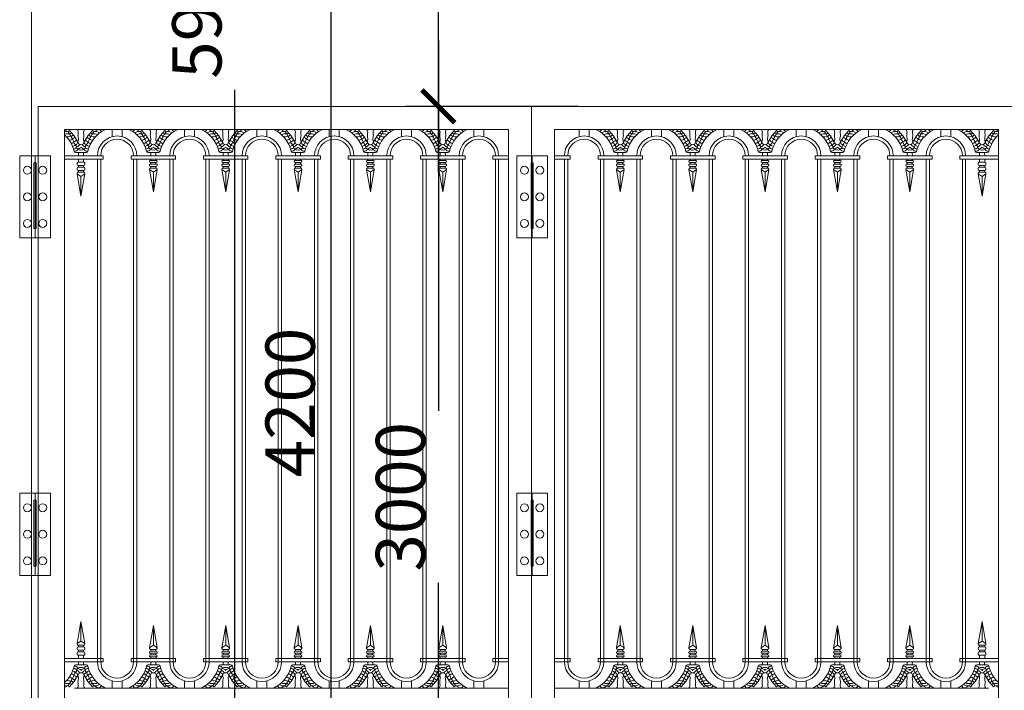
# Model space of a CAD drawing. Units: inches. Extents: x 11037 to 47195, y 21 to 9997.
# Drawn here: x 24706 to 27700, y 5072 to 7111 of the extents above; entities that cross this region are included whole.
import ezdxf

# ---------------------------------------------------------------- set-up
doc = ezdxf.new("R2010")
doc.units = ezdxf.units.IN
doc.header["$MEASUREMENT"] = 0
for name, color, linetype, lineweight in [('cong', 116, 'Continuous', 13), ('Net cat 1', 3, 'Continuous', 35), ('vl', 149, 'Continuous', 5)]:
    doc.layers.add(name, color=color, linetype=linetype, lineweight=lineweight)
doc.layers.add('KT', color=7, linetype='Continuous')
doc.styles.add('ROMANS', font='romans', dxfattribs={"width": 0.8, "bigfont": 'vns'})
doc.dimstyles.new('Dim1 - 100', dxfattribs={"dimscale": 100, "dimtxt": 1.5, "dimasz": 1, "dimexe": 1, "dimexo": 0, "dimgap": 0.5, "dimtad": 1, "dimdec": 0, "dimzin": 0, "dimdsep": 46, "dimtxsty": 'ROMANS', "dimblk": 'ARCHTICK', "dimcen": 0, "dimdle": 2, "dimclrd": 256, "dimclre": 256, "dimclrt": 1, "dimadec": 0, "dimazin": 0, "dimtfac": 0.015, "dimtdec": 0, "dimtix": 1, "dimtmove": 2, "dimatfit": 3, "dimldrblk": 'ARCHTICK', "dimfxl": 0, "dimtolj": 1, "dimtzin": 0, "dimlwd": -1, "dimlwe": -1, "dimarcsym": 0})

# ---------------------------------------------------------------- blocks, each defined once
blk = doc.blocks.new('cthhhg')
at = {"layer": 'cong'}
for p, q in [((4.3, 122.4), (4.3, 127.4)), ((12.1, 127.4), (4.3, 127.4)), ((4.5, 122.4), (12.1, 122.4)), ((12.1, 127.4), (20, 127.4)), ((19.7, 122.4), (12.1, 122.4)), ((20, 122.4), (20, 127.4)), ((-55.7, 90), (-55.7, 100)), ((-55.7, 100), (12.1, 100)), ((-55.7, 90), (12.1, 90)), ((0.5, 118.5), (0.5, 118.4)), ((0.5, 106.8), (0.5, 106.9)), ((2.5, 104.9), (12.1, 104.9)), ((4.3, 110.8), (4.3, 115.8)), ((4.3, 104.9), (4.3, 100)), ((4.5, 115.8), (12.1, 115.8)), ((4.5, 110.8), (12.1, 110.8)), ((19.7, 115.8), (12.1, 115.8)), ((19.7, 110.8), (12.1, 110.8)), ((21.7, 104.9), (12.1, 104.9)), ((80, 100), (12.1, 100)), ((80, 90), (12.1, 90)), ((20, 110.8), (20, 115.8)), ((20, 104.9), (20, 100)), ((23.7, 118.5), (23.7, 118.4)), ((23.7, 106.8), (23.7, 106.9)), ((80, 90), (80, 100)), ((-3.8, 80), (4.3, 80)), ((4.3, 80), (12.1, 80)), ((20, 80), (12.1, 80)), ((28, 80), (20, 80)), ((86.4, 10), (-62.1, 10))]:
    blk.add_line(p, q, dxfattribs=at)
for points in [[(0.3, 132.2), (12.1, 200), (23.9, 132.2)], [(12.1, 140.2), (12.1, 200)], [(12.1, 140.2), (0.3, 132.2)], [(12.1, 140.2), (23.9, 132.2)]]:
    blk.add_lwpolyline(points, dxfattribs=at)
for points in [[(4.3, 90, 0.078474), (5.2, 80, -4.592677)], [(20, 90, -0.078474), (19.1, 80, 4.592677)], [(-26.6, 17.3, 0.035225), (-7.2, 52.4, -0.057393), (-1.9, 61.1, -0.436819), (12.1, 72.5, -0.436819)], [(50.9, 17.3, -0.035225), (31.5, 52.4, 0.057393), (26.2, 61.1, 0.436819), (12.1, 72.5, 0.436819)], [(-40.5, 10), (-26.6, 17.3), (-22.8, 13.3), (-8.7, 29.3), (2.8, 48.9, 0.007239), (4.3, 52, -0.043828)], [(2.8, 48.9, -0.134281), (3.7, 33.9, 0.105816), (3.7, 21, -0.240268), (0.7, 10, 2.305632)], [(4.3, 52, -0.180474), (12.1, 56.6, -0.180474)], [(20, 52, 0.180474), (12.1, 56.6, 0.180474)], [(64.7, 10), (50.9, 17.3), (47.1, 13.3), (33, 29.3), (21.4, 48.9, -0.007239), (20, 52, 0.043828)], [(21.4, 48.9, 0.134281), (20.6, 33.9, -0.105816), (20.6, 21, 0.240268), (23.5, 10, -2.305632)]]:
    blk.add_lwpolyline(points, format="xyb", dxfattribs=at)
for centre, radius, start, end in [((4.3, 131.4), 4, 168.1113, 270), ((4.5, 118.4), 4, 90, 180), ((19.7, 118.4), 4, 0, 90), ((20, 131.4), 4, 270, 11.8887), ((3.6, 118.7), 3.08, 184.111, 287.5346), ((4.5, 106.8), 4, 90, 180), ((2.5, 106.9), 2, 180, 270), ((20.7, 118.7), 3.08, 252.4654, 355.889), ((19.7, 106.8), 4, 0, 90), ((21.7, 106.9), 2, 270, 360), ((-105.7, 100), 100, 295.8419, 346.2259), ((-15.3, 49.4), 12.7, 35.1257, 80.564), ((-9.3, 59.8), 9.44, 20.7398, 98.0659), ((-5.4, 68.7), 7.91, 2.618, 114.4014), ((-3.8, 75), 5, 90, 166.2259), ((-9.9, 42.5), 22.7, 34.8304, 65.4021), ((1.9, 56.7), 12.4, 34.1625, 87.3397), ((22.4, 56.7), 12.4, 92.6603, 145.8375), ((34.2, 42.5), 22.7, 114.5979, 145.1696), ((29.7, 68.7), 7.91, 65.5986, 177.382), ((33.5, 59.8), 9.44, 81.9341, 159.2602), ((28, 75), 5, 13.7741, 90), ((39.6, 49.4), 12.7, 99.436, 144.8743), ((130, 100), 100, 193.7741, 244.1581), ((-30.7, -1.9), 34.5, 69.4149, 91.942), ((-24.8, 28.2), 14.9, 43.8358, 84.9217), ((-17.5, 26), 4.54, 334.4969, 104.1407), ((-15.6, 45.9), 6.33, 16.4586, 114.949), ((-15.7, 29.9), 8.81, 13.9758, 79.5111), ((-14.4, 30), 18.3, 42.9718, 74.512), ((-5.7, 47.9), 8.56, 6.4851, 86.1704), ((29.9, 47.9), 8.56, 93.8296, 173.5149), ((38.6, 30), 18.3, 105.488, 137.0282), ((40, 29.9), 8.81, 100.4889, 166.0242), ((39.8, 45.9), 6.33, 65.051, 163.5414), ((41.8, 26), 4.54, 75.8593, 205.5031), ((49.1, 28.2), 14.9, 95.0783, 136.1642), ((55, -1.9), 34.5, 88.058, 110.5851), ((-39.9, 21.2), 11.2, 202.9523, 267.3528), ((-32.3, 35.2), 18.8, 229.481, 287.7352), ((-28.2, 54.5), 31.2, 249.3454, 280.6021), ((-22.3, 19.7), 4.25, 345.3935, 92.3648), ((46.5, 19.7), 4.25, 87.6352, 194.6065), ((52.4, 54.5), 31.2, 259.3979, 290.6546), ((56.6, 35.2), 18.8, 252.2648, 310.519), ((64.2, 21.2), 11.2, 272.6472, 337.0477)]:
    blk.add_arc(centre, radius, start, end, dxfattribs=at)
blk = doc.blocks.new('bl')
at = {"layer": 'vl'}
for points in [[(-46.8, 250), (-93.6, 250), (-93.6, 0), (-46.8, 0)], [(-46.8, 250), (0, 250), (0, 0), (-46.8, 0)], [(-50, 228.4), (-43.5, 228.4), (-43.5, 28.6), (-50, 28.6)]]:
    blk.add_lwpolyline(points, close=True, dxfattribs=at)
for centre in [(-70.2, 205.9), (-23.4, 205.9), (-70.2, 125), (-23.4, 125), (-70.2, 44.1), (-23.4, 44.1)]:
    blk.add_circle(centre, 12.1, dxfattribs=at)
blk = doc.blocks.new('_ArchTick')
at = {"color": 0, "linetype": 'ByBlock', "const_width": 0.15}
blk.add_lwpolyline([(-0.5, -0.5), (0.5, 0.5)], dxfattribs=at)
blk = doc.blocks.new('*D25')
at = {"layer": 'Defpoints', "color": 0}
for p in [(25979.3, 6847), (26404.4, 6847), (26404.4, 3847)]:
    blk.add_point(p, dxfattribs=at)
at = {"layer": 'KT'}
for p, q in [((25979.3, 7047), (25979.3, 5921.7)), ((26404.4, 6847), (25879.3, 6847)), ((25979.3, 3647), (25979.3, 5398.8)), ((26404.4, 3847), (25879.3, 3847))]:
    blk.add_line(p, q, dxfattribs=at)
at = {"layer": 'KT', "xscale": 100, "yscale": 100, "zscale": 100}
for p, rotation in [((25979.3, 6847), 90), ((25979.3, 3847), 270)]:
    blk.add_blockref('_ArchTick', p, dxfattribs=dict(at, rotation=rotation))
at = {"layer": 'KT', "color": 1, "insert": (25864.3, 5660.2), "char_height": 150, "attachment_point": 5, "rotation": 90, "style": 'ROMANS'}
blk.add_mtext('\\A1;3000', dxfattribs=at)
blk = doc.blocks.new('*D26')
at = {"layer": 'Defpoints', "color": 0}
for p in [(25979.3, 8047), (26404.4, 8047), (26404.4, 6847)]:
    blk.add_point(p, dxfattribs=at)
at = {"layer": 'KT'}
for p, q in [((25979.3, 6647), (25979.3, 8247)), ((26404.4, 8047), (25879.3, 8047)), ((26404.4, 6847), (25879.3, 6847))]:
    blk.add_line(p, q, dxfattribs=at)
at = {"layer": 'KT', "xscale": 100, "yscale": 100, "zscale": 100}
for p, rotation in [((25979.3, 8047), 90), ((25979.3, 6847), 270)]:
    blk.add_blockref('_ArchTick', p, dxfattribs=dict(at, rotation=rotation))
at = {"layer": 'KT', "color": 1, "insert": (25854.3, 7447), "char_height": 150, "attachment_point": 5, "rotation": 90, "style": 'ROMANS'}
blk.add_mtext('\\A1;1200', dxfattribs=at)
blk = doc.blocks.new('*D20')
at = {"layer": 'Defpoints', "color": 0}
for p in [(25653.7, 8047), (26404.4, 8047), (26404.4, 3847)]:
    blk.add_point(p, dxfattribs=at)
at = {"layer": 'KT'}
for p, q in [((25653.7, 3647), (25653.7, 8247)), ((26404.4, 8047), (25553.7, 8047)), ((26404.4, 3847), (25553.7, 3847))]:
    blk.add_line(p, q, dxfattribs=at)
at = {"layer": 'KT', "xscale": 100, "yscale": 100, "zscale": 100}
for p, rotation in [((25653.7, 8047), 90), ((25653.7, 3847), 270)]:
    blk.add_blockref('_ArchTick', p, dxfattribs=dict(at, rotation=rotation))
at = {"layer": 'KT', "color": 1, "insert": (25528.7, 5947), "char_height": 150, "attachment_point": 5, "rotation": 90, "style": 'ROMANS'}
blk.add_mtext('\\A1;4200', dxfattribs=at)
blk = doc.blocks.new('*D22')
at = {"layer": 'Defpoints', "color": 0}
for p in [(26404.4, 9796.9), (25360, 3847), (26404.4, 3847)]:
    blk.add_point(p, dxfattribs=at)
at = {"layer": 'KT'}
for p, q in [((25360, 9996.9), (25360, 7419.8)), ((26404.4, 9796.9), (25260, 9796.9)), ((25360, 3647), (25360, 6896.9)), ((26404.4, 3847), (25260, 3847))]:
    blk.add_line(p, q, dxfattribs=at)
at = {"layer": 'KT', "xscale": 100, "yscale": 100, "zscale": 100}
for p, rotation in [((25360, 9796.9), 90), ((25360, 3847), 270)]:
    blk.add_blockref('_ArchTick', p, dxfattribs=dict(at, rotation=rotation))
at = {"layer": 'KT', "color": 1, "insert": (25245, 7158.3), "char_height": 150, "attachment_point": 5, "rotation": 90, "style": 'ROMANS'}
blk.add_mtext('\\A1;5950', dxfattribs=at)

msp = doc.modelspace()

# ---------------------------------------------------------------- linework, layer by layer
at = {"layer": 'cong'}
for p, q in [((24742.6, 7957), (24742.6, 4147)), ((24762.6, 6847), (24762.6, 3847)), ((24762.6, 6847), (26262.6, 6847)), ((26262.6, 6847), (24762.6, 6847)), ((26262.6, 6847), (26262.6, 3997)), ((26262.6, 6847), (26262.6, 3997)), ((27762.6, 6847), (26262.6, 6847)), ((24842.6, 6777), (24842.6, 4069)), ((24842.6, 6777), (24966.9, 6777)), ((24872.6, 6777), (26192.6, 6777)), ((24987.6, 6755.1), (24987.6, 6777)), ((25017.6, 6755.1), (25017.6, 6777)), ((25207.6, 6755.1), (25207.6, 6777)), ((25237.6, 6755.1), (25237.6, 6777)), ((25427.6, 6755.1), (25427.6, 6777)), ((25457.6, 6755.1), (25457.6, 6777)), ((25647.6, 6755.1), (25647.6, 6777)), ((25677.6, 6755.1), (25677.6, 6777)), ((25867.6, 6755.1), (25867.6, 6777)), ((25897.6, 6755.1), (25897.6, 6777)), ((26087.6, 6755.1), (26087.6, 6777)), ((26117.6, 6755.1), (26117.6, 6777)), ((26138.4, 6777), (26192.6, 6777)), ((26192.6, 4067), (26192.6, 6777)), ((26332.6, 4067), (26332.6, 6777)), ((27652.6, 6777), (26332.6, 6777)), ((27652.6, 6777), (26332.6, 6777)), ((26386.9, 6777), (26332.6, 6777)), ((26407.6, 6755.1), (26407.6, 6777)), ((26437.6, 6755.1), (26437.6, 6777)), ((26627.6, 6755.1), (26627.6, 6777)), ((26657.6, 6755.1), (26657.6, 6777)), ((26847.6, 6755.1), (26847.6, 6777)), ((26877.6, 6755.1), (26877.6, 6777)), ((27067.6, 6755.1), (27067.6, 6777)), ((27097.6, 6755.1), (27097.6, 6777)), ((27287.6, 6755.1), (27287.6, 6777)), ((27317.6, 6755.1), (27317.6, 6777)), ((27507.6, 6755.1), (27507.6, 6777)), ((27537.6, 6755.1), (27537.6, 6777)), ((27682.6, 6777), (27558.4, 6777)), ((27682.6, 6777), (27682.6, 4069)), ((24876.8, 6707), (24884.8, 6707)), ((24884.8, 6707), (24892.6, 6707)), ((24900.5, 6707), (24892.6, 6707)), ((24908.5, 6707), (24900.5, 6707)), ((27616.8, 6707), (27624.8, 6707)), ((27624.8, 6707), (27632.6, 6707)), ((27640.5, 6707), (27632.6, 6707)), ((27648.5, 6707), (27640.5, 6707)), ((24842.6, 6697), (24892.6, 6697)), ((24842.6, 6687), (24892.6, 6687)), ((24883, 6677), (24892.6, 6677)), ((24884.8, 6677), (24884.8, 6687)), ((24960.5, 6697), (24892.6, 6697)), ((24960.5, 6687), (24892.6, 6687)), ((24902.3, 6677), (24892.6, 6677)), ((24900.5, 6677), (24900.5, 6687)), ((24942.6, 5159), (24942.6, 6687)), ((24952.6, 5159), (24952.6, 6687)), ((24960.5, 6697), (24960.5, 6687)), ((25052.6, 5159), (25052.6, 6687)), ((25062.6, 5159), (25062.6, 6687)), ((25162.6, 5159), (25162.6, 6687)), ((25172.6, 5159), (25172.6, 6687)), ((25272.6, 5159), (25272.6, 6687)), ((25282.6, 5159), (25282.6, 6687)), ((25382.6, 5159), (25382.6, 6687)), ((25392.6, 5159), (25392.6, 6687)), ((25492.6, 5159), (25492.6, 6687)), ((25502.6, 5159), (25502.6, 6687)), ((25602.6, 5159), (25602.6, 6687)), ((25612.6, 5159), (25612.6, 6687)), ((25712.6, 5159), (25712.6, 6687)), ((25722.6, 5159), (25722.6, 6687)), ((25822.6, 5159), (25822.6, 6687)), ((25832.6, 5159), (25832.6, 6687)), ((25932.6, 5159), (25932.6, 6687)), ((25942.6, 5159), (25942.6, 6687)), ((26042.6, 5159), (26042.6, 6687)), ((26052.6, 5159), (26052.6, 6687)), ((26144.8, 6697), (26144.8, 6687)), ((26144.8, 6697), (26144.8, 6687)), ((26144.8, 6697), (26192.6, 6697)), ((26144.8, 6687), (26192.6, 6687)), ((26152.6, 5159), (26152.6, 6687)), ((26162.6, 5159), (26162.6, 6687)), ((26174.8, 6697), (26192.6, 6697)), ((26174.8, 6687), (26192.6, 6687)), ((26350.5, 6697), (26332.6, 6697)), ((26380.5, 6697), (26332.6, 6697)), ((26350.5, 6687), (26332.6, 6687)), ((26380.5, 6687), (26332.6, 6687)), ((26362.6, 5159), (26362.6, 6687)), ((26372.6, 5159), (26372.6, 6687)), ((26380.5, 6697), (26380.5, 6687)), ((26380.5, 6697), (26380.5, 6687)), ((26472.6, 5159), (26472.6, 6687)), ((26482.6, 5159), (26482.6, 6687)), ((26582.6, 5159), (26582.6, 6687)), ((26592.6, 5159), (26592.6, 6687)), ((26692.6, 5159), (26692.6, 6687)), ((26702.6, 5159), (26702.6, 6687)), ((26802.6, 5159), (26802.6, 6687)), ((26812.6, 5159), (26812.6, 6687)), ((26912.6, 5159), (26912.6, 6687)), ((26922.6, 5159), (26922.6, 6687)), ((27022.6, 5159), (27022.6, 6687)), ((27032.6, 5159), (27032.6, 6687)), ((27132.6, 5159), (27132.6, 6687)), ((27142.6, 5159), (27142.6, 6687)), ((27242.6, 5159), (27242.6, 6687)), ((27252.6, 5159), (27252.6, 6687)), ((27352.6, 5159), (27352.6, 6687)), ((27362.6, 5159), (27362.6, 6687)), ((27462.6, 5159), (27462.6, 6687)), ((27472.6, 5159), (27472.6, 6687)), ((27564.8, 6697), (27564.8, 6687)), ((27564.8, 6697), (27632.6, 6697)), ((27564.8, 6687), (27632.6, 6687)), ((27572.6, 5159), (27572.6, 6687)), ((27582.6, 5159), (27582.6, 6687)), ((27623, 6677), (27632.6, 6677)), ((27624.8, 6677), (27624.8, 6687)), ((27682.6, 6697), (27632.6, 6697)), ((27682.6, 6687), (27632.6, 6687)), ((27642.3, 6677), (27632.6, 6677)), ((27640.5, 6677), (27640.5, 6687)), ((24881, 6671), (24881, 6675)), ((24881, 6658), (24881, 6656)), ((24884.8, 6667), (24884.8, 6662)), ((24884.8, 6652), (24884.8, 6647)), ((24892.6, 6647), (24884.8, 6647)), ((24885, 6667), (24892.6, 6667)), ((24885, 6662), (24892.6, 6662)), ((24885, 6652), (24892.6, 6652)), ((24900.3, 6667), (24892.6, 6667)), ((24900.3, 6662), (24892.6, 6662)), ((24900.3, 6652), (24892.6, 6652)), ((24892.6, 6647), (24900.5, 6647)), ((24900.5, 6667), (24900.5, 6662)), ((24900.5, 6652), (24900.5, 6647)), ((24904.3, 6671), (24904.3, 6675)), ((24904.3, 6658), (24904.3, 6656)), ((27621, 6671), (27621, 6675)), ((27621, 6658), (27621, 6656)), ((27624.8, 6667), (27624.8, 6662)), ((27624.8, 6652), (27624.8, 6647)), ((27632.6, 6647), (27624.8, 6647)), ((27625, 6667), (27632.6, 6667)), ((27625, 6662), (27632.6, 6662)), ((27625, 6652), (27632.6, 6652)), ((27640.3, 6667), (27632.6, 6667)), ((27640.3, 6662), (27632.6, 6662)), ((27640.3, 6652), (27632.6, 6652)), ((27632.6, 6647), (27640.5, 6647)), ((27640.5, 6667), (27640.5, 6662)), ((27640.5, 6652), (27640.5, 6647)), ((27644.3, 6671), (27644.3, 6675)), ((27644.3, 6658), (27644.3, 6656)), ((24881, 5198), (24881, 5200)), ((24881, 5185), (24881, 5181)), ((24884.8, 5204), (24884.8, 5209)), ((24892.6, 5209), (24884.8, 5209)), ((24884.8, 5189), (24884.8, 5194)), ((24885, 5204), (24892.6, 5204)), ((24885, 5194), (24892.6, 5194)), ((24885, 5189), (24892.6, 5189)), ((24892.6, 5209), (24900.5, 5209)), ((24900.3, 5204), (24892.6, 5204)), ((24900.3, 5194), (24892.6, 5194)), ((24900.3, 5189), (24892.6, 5189)), ((24900.5, 5204), (24900.5, 5209)), ((24900.5, 5189), (24900.5, 5194)), ((24904.3, 5198), (24904.3, 5200)), ((24904.3, 5185), (24904.3, 5181)), ((27621, 5198), (27621, 5200)), ((27621, 5185), (27621, 5181)), ((27624.8, 5204), (27624.8, 5209)), ((27632.6, 5209), (27624.8, 5209)), ((27624.8, 5189), (27624.8, 5194)), ((27625, 5204), (27632.6, 5204)), ((27625, 5194), (27632.6, 5194)), ((27625, 5189), (27632.6, 5189)), ((27632.6, 5209), (27640.5, 5209)), ((27640.3, 5204), (27632.6, 5204)), ((27640.3, 5194), (27632.6, 5194)), ((27640.3, 5189), (27632.6, 5189)), ((27640.5, 5204), (27640.5, 5209)), ((27640.5, 5189), (27640.5, 5194)), ((27644.3, 5198), (27644.3, 5200)), ((27644.3, 5185), (27644.3, 5181)), ((24842.6, 5169), (24892.6, 5169)), ((24842.6, 5159), (24892.6, 5159)), ((24883, 5179), (24892.6, 5179)), ((24884.8, 5179), (24884.8, 5169)), ((24902.3, 5179), (24892.6, 5179)), ((24960.5, 5169), (24892.6, 5169)), ((24960.5, 5159), (24892.6, 5159)), ((24900.5, 5179), (24900.5, 5169)), ((24960.5, 5159), (24960.5, 5169)), ((26144.8, 5169), (26144.8, 5159)), ((26144.8, 5169), (26192.6, 5169)), ((26144.8, 5159), (26192.6, 5159)), ((26380.5, 5169), (26332.6, 5169)), ((26380.5, 5159), (26332.6, 5159)), ((26380.5, 5169), (26380.5, 5159)), ((27564.8, 5159), (27564.8, 5169)), ((27564.8, 5169), (27632.6, 5169)), ((27564.8, 5159), (27632.6, 5159)), ((27623, 5179), (27632.6, 5179)), ((27624.8, 5179), (27624.8, 5169)), ((27642.3, 5179), (27632.6, 5179)), ((27682.6, 5169), (27632.6, 5169)), ((27682.6, 5159), (27632.6, 5159)), ((27640.5, 5179), (27640.5, 5169)), ((24876.8, 5149), (24884.8, 5149)), ((24884.8, 5149), (24892.6, 5149)), ((24900.5, 5149), (24892.6, 5149)), ((24908.5, 5149), (24900.5, 5149)), ((27616.8, 5149), (27624.8, 5149)), ((27624.8, 5149), (27632.6, 5149)), ((27640.5, 5149), (27632.6, 5149)), ((27648.5, 5149), (27640.5, 5149)), ((24987.6, 5100.9), (24987.6, 5079)), ((25017.6, 5100.9), (25017.6, 5079)), ((25207.6, 5100.9), (25207.6, 5079)), ((25237.6, 5100.9), (25237.6, 5079)), ((25427.6, 5100.9), (25427.6, 5079)), ((25457.6, 5100.9), (25457.6, 5079)), ((25647.6, 5100.9), (25647.6, 5079)), ((25677.6, 5100.9), (25677.6, 5079)), ((25867.6, 5100.9), (25867.6, 5079)), ((25897.6, 5100.9), (25897.6, 5079)), ((26087.6, 5100.9), (26087.6, 5079)), ((26117.6, 5100.9), (26117.6, 5079)), ((26407.6, 5100.9), (26407.6, 5079)), ((26437.6, 5100.9), (26437.6, 5079)), ((26627.6, 5100.9), (26627.6, 5079)), ((26657.6, 5100.9), (26657.6, 5079)), ((26847.6, 5100.9), (26847.6, 5079)), ((26877.6, 5100.9), (26877.6, 5079)), ((27067.6, 5100.9), (27067.6, 5079)), ((27097.6, 5100.9), (27097.6, 5079)), ((27287.6, 5100.9), (27287.6, 5079)), ((27317.6, 5100.9), (27317.6, 5079)), ((27507.6, 5100.9), (27507.6, 5079)), ((27537.6, 5100.9), (27537.6, 5079)), ((24872.6, 5079), (26192.6, 5079)), ((27652.6, 5079), (26332.6, 5079))]:
    msp.add_line(p, q, dxfattribs=at)
for points in [[(24842.6, 6775.6), (24853.9, 6769.7), (24857.7, 6773.7), (24871.8, 6757.7), (24883.3, 6738.1, -0.007239), (24884.8, 6735)], [(24853.9, 6769.7, -0.035225), (24873.3, 6734.6, 0.057393), (24878.6, 6725.9, 0.436819), (24892.6, 6714.5, 0.436819)], [(24883.3, 6738.1, 0.134281), (24884.2, 6753.1, -0.105816), (24884.2, 6766, 0.240268), (24881.3, 6777, -2.305632)], [(24931.4, 6769.7, 0.035225), (24912, 6734.6, -0.057393), (24906.7, 6725.9, -0.436819), (24892.6, 6714.5, -0.436819)], [(24945.2, 6777), (24931.4, 6769.7), (24927.6, 6773.7), (24913.5, 6757.7), (24901.9, 6738.1, 0.007239), (24900.5, 6735, -0.043828)], [(24901.9, 6738.1, -0.134281), (24901.1, 6753.1, 0.105816), (24901.1, 6766, -0.240268), (24904, 6777, 2.305632)], [(27580.1, 6777), (27593.9, 6769.7), (27597.7, 6773.7), (27611.8, 6757.7), (27623.3, 6738.1, -0.007239), (27624.8, 6735, 0.043828)], [(27593.9, 6769.7, -0.035225), (27613.3, 6734.6, 0.057393), (27618.6, 6725.9, 0.436819), (27632.6, 6714.5, 0.436819)], [(27623.3, 6738.1, 0.134281), (27624.2, 6753.1, -0.105816), (27624.2, 6766, 0.240268), (27621.3, 6777, -2.305632)], [(27671.4, 6769.7, 0.035225), (27652, 6734.6, -0.057393), (27646.7, 6725.9, -0.436819), (27632.6, 6714.5, -0.436819)], [(27641.9, 6738.1, -0.134281), (27641.1, 6753.1, 0.105816), (27641.1, 6766, -0.240268), (27644, 6777, 2.305632)], [(27682.6, 6775.6), (27671.4, 6769.7), (27667.6, 6773.7), (27653.5, 6757.7), (27641.9, 6738.1, 0.007239), (27640.5, 6735)], [(24884.8, 6697, -0.078474), (24885.7, 6707, 4.592677)], [(24884.8, 6735, 0.180474), (24892.6, 6730.4, 0.180474)], [(24900.5, 6735, -0.180474), (24892.6, 6730.4, -0.180474)], [(24900.5, 6697, 0.078474), (24899.6, 6707, -4.592677)], [(27624.8, 6697, -0.078474), (27625.7, 6707, 4.592677)], [(27624.8, 6735, 0.180474), (27632.6, 6730.4, 0.180474)], [(27640.5, 6735, -0.180474), (27632.6, 6730.4, -0.180474)], [(27640.5, 6697, 0.078474), (27639.6, 6707, -4.592677)], [(24884.8, 5159, 0.078474), (24885.7, 5149, -4.592677)], [(24900.5, 5159, -0.078474), (24899.6, 5149, 4.592677)], [(27624.8, 5159, 0.078474), (27625.7, 5149, -4.592677)], [(27640.5, 5159, -0.078474), (27639.6, 5149, 4.592677)], [(24842.6, 5080.4), (24853.9, 5086.3), (24857.7, 5082.3), (24871.8, 5098.3), (24883.3, 5117.9, 0.007239), (24884.8, 5121)], [(24853.9, 5086.3, 0.035225), (24873.3, 5121.4, -0.057393), (24878.6, 5130.1, -0.436819), (24892.6, 5141.5, -0.436819)], [(24884.8, 5121, -0.180474), (24892.6, 5125.6, -0.180474)], [(24931.4, 5086.3, -0.035225), (24912, 5121.4, 0.057393), (24906.7, 5130.1, 0.436819), (24892.6, 5141.5, 0.436819)], [(24900.5, 5121, 0.180474), (24892.6, 5125.6, 0.180474)], [(24945.2, 5079), (24931.4, 5086.3), (24927.6, 5082.3), (24913.5, 5098.3), (24901.9, 5117.9, -0.007239), (24900.5, 5121, 0.043828)], [(27580.1, 5079), (27593.9, 5086.3), (27597.7, 5082.3), (27611.8, 5098.3), (27623.3, 5117.9, 0.007239), (27624.8, 5121, -0.043828)], [(27593.9, 5086.3, 0.035225), (27613.3, 5121.4, -0.057393), (27618.6, 5130.1, -0.436819), (27632.6, 5141.5, -0.436819)], [(27624.8, 5121, -0.180474), (27632.6, 5125.6, -0.180474)], [(27671.4, 5086.3, -0.035225), (27652, 5121.4, 0.057393), (27646.7, 5130.1, 0.436819), (27632.6, 5141.5, 0.436819)], [(27640.5, 5121, 0.180474), (27632.6, 5125.6, 0.180474)], [(27682.6, 5080.4), (27671.4, 5086.3), (27667.6, 5082.3), (27653.5, 5098.3), (27641.9, 5117.9, -0.007239), (27640.5, 5121)], [(24883.3, 5117.9, -0.134281), (24884.2, 5102.9, 0.105816), (24884.2, 5090, -0.240268), (24881.3, 5079, 2.305632)], [(24901.9, 5117.9, 0.134281), (24901.1, 5102.9, -0.105816), (24901.1, 5090, 0.240268), (24904, 5079, -2.305632)], [(27623.3, 5117.9, -0.134281), (27624.2, 5102.9, 0.105816), (27624.2, 5090, -0.240268), (27621.3, 5079, 2.305632)], [(27641.9, 5117.9, 0.134281), (27641.1, 5102.9, -0.105816), (27641.1, 5090, 0.240268), (27644, 5079, -2.305632)]]:
    msp.add_lwpolyline(points, format="xyb", dxfattribs=at)
for points in [[(24904.4, 6642.2), (24892.6, 6574.4), (24880.9, 6642.2)], [(24892.6, 6634.2), (24880.9, 6642.2)], [(24892.6, 6634.2), (24904.4, 6642.2)], [(24892.6, 6634.2), (24892.6, 6574.4)], [(27620.9, 6642.2), (27632.6, 6574.4), (27644.4, 6642.2)], [(27632.6, 6634.2), (27620.9, 6642.2)], [(27632.6, 6634.2), (27644.4, 6642.2)], [(27632.6, 6634.2), (27632.6, 6574.4)], [(24904.4, 5213.8), (24892.6, 5281.6), (24880.9, 5213.8)], [(24892.6, 5221.8), (24892.6, 5281.6)], [(27620.9, 5213.8), (27632.6, 5281.6), (27644.4, 5213.8)], [(27632.6, 5221.8), (27632.6, 5281.6)], [(24892.6, 5221.8), (24880.9, 5213.8)], [(24892.6, 5221.8), (24904.4, 5213.8)], [(27632.6, 5221.8), (27620.9, 5213.8)], [(27632.6, 5221.8), (27644.4, 5213.8)]]:
    msp.add_lwpolyline(points, dxfattribs=at)
for centre, radius, start, end in [((24848.2, 6751.8), 18.8, 72.2648, 107.0452), ((24858.3, 6767.3), 4.25, 267.6352, 14.6065), ((25010.5, 6687), 100, 115.8419, 166.2259), ((24927, 6767.3), 4.25, 165.3935, 272.3648), ((24937.1, 6751.8), 18.8, 49.481, 107.7352), ((24944.7, 6765.8), 11.2, 22.9523, 87.3528), ((27514.8, 6687), 100, 13.7741, 64.1581), ((27580.6, 6765.8), 11.2, 92.6472, 157.0477), ((27588.2, 6751.8), 18.8, 72.2648, 130.519), ((27598.3, 6767.3), 4.25, 267.6352, 14.6065), ((27667, 6767.3), 4.25, 165.3935, 272.3648), ((27677.1, 6751.8), 18.8, 72.9548, 107.7352), ((24852.4, 6732.5), 31.2, 79.3979, 108.1606), ((24774.8, 6687), 100, 13.7741, 47.2594), ((24849.8, 6788.9), 34.5, 268.058, 290.5851), ((24855.7, 6758.8), 14.9, 275.0783, 316.1642), ((24863, 6761), 4.54, 255.8593, 25.5031), ((24865, 6741.1), 6.33, 245.051, 343.5414), ((24864.8, 6757.1), 8.81, 280.4889, 346.0242), ((24866.1, 6757), 18.3, 285.488, 317.0282), ((24874.8, 6739.1), 8.56, 273.8296, 353.5149), ((24910.5, 6739.1), 8.56, 186.4851, 266.1704), ((24919.2, 6757), 18.3, 222.9718, 254.512), ((24920.5, 6757.1), 8.81, 193.9758, 259.5111), ((24920.3, 6741.1), 6.33, 196.4586, 294.949), ((24922.3, 6761), 4.54, 154.4969, 284.1407), ((24929.6, 6758.8), 14.9, 223.8358, 264.9217), ((24935.5, 6788.9), 34.5, 249.4149, 271.942), ((24932.9, 6732.5), 31.2, 69.3454, 100.6021), ((25002.6, 6697), 60, 0, 180), ((25002.6, 6697), 50, 0, 180), ((25222.6, 6697), 60, 0, 180), ((25222.6, 6697), 50, 0, 180), ((25442.6, 6697), 60, 0, 180), ((25442.6, 6697), 50, 0, 180), ((25662.6, 6697), 60, 0, 180), ((25662.6, 6697), 50, 0, 180), ((25882.6, 6697), 60, 0, 180), ((25882.6, 6697), 50, 0, 180), ((26102.6, 6697), 60, 0, 180), ((26102.6, 6697), 50, 0, 180), ((26422.6, 6697), 60, 0, 180), ((26422.6, 6697), 50, 0, 180), ((26642.6, 6697), 60, 0, 180), ((26642.6, 6697), 50, 0, 180), ((26862.6, 6697), 60, 0, 180), ((26862.6, 6697), 50, 0, 180), ((27082.6, 6697), 60, 0, 180), ((27082.6, 6697), 50, 0, 180), ((27302.6, 6697), 60, 0, 180), ((27302.6, 6697), 50, 0, 180), ((27522.6, 6697), 60, 0, 180), ((27522.6, 6697), 50, 0, 180), ((27592.4, 6732.5), 31.2, 79.3979, 110.6546), ((27589.8, 6788.9), 34.5, 268.058, 290.5851), ((27595.7, 6758.8), 14.9, 275.0783, 316.1642), ((27603, 6761), 4.54, 255.8593, 25.5031), ((27605, 6741.1), 6.33, 245.051, 343.5414), ((27604.8, 6757.1), 8.81, 280.4889, 346.0242), ((27606.1, 6757), 18.3, 285.488, 317.0282), ((27614.8, 6739.1), 8.56, 273.8296, 353.5149), ((27650.5, 6739.1), 8.56, 186.4851, 266.1704), ((27659.2, 6757), 18.3, 222.9718, 254.512), ((27660.5, 6757.1), 8.81, 193.9758, 259.5111), ((27750.5, 6687), 100, 132.7406, 166.2259), ((27660.3, 6741.1), 6.33, 196.4586, 294.949), ((27662.3, 6761), 4.54, 154.4969, 284.1407), ((27669.6, 6758.8), 14.9, 223.8358, 264.9217), ((27675.5, 6788.9), 34.5, 249.4149, 271.942), ((27672.9, 6732.5), 31.2, 71.8394, 100.6021), ((24865.2, 6737.6), 12.7, 279.436, 324.8743), ((24871.2, 6727.2), 9.44, 261.9341, 339.2602), ((24875.1, 6718.3), 7.91, 245.5986, 357.382), ((24876.8, 6712), 5, 193.7741, 270), ((24870.6, 6744.5), 22.7, 294.5979, 325.1696), ((24882.4, 6730.3), 12.4, 272.6603, 325.8375), ((24902.9, 6730.3), 12.4, 214.1625, 267.3397), ((24914.7, 6744.5), 22.7, 214.8304, 245.4021), ((24910.2, 6718.3), 7.91, 182.618, 294.4014), ((24914.1, 6727.2), 9.44, 200.7398, 278.0659), ((24908.5, 6712), 5, 270, 346.2259), ((24920.1, 6737.6), 12.7, 215.1257, 260.564), ((27605.2, 6737.6), 12.7, 279.436, 324.8743), ((27611.2, 6727.2), 9.44, 261.9341, 339.2602), ((27615.1, 6718.3), 7.91, 245.5986, 357.382), ((27616.8, 6712), 5, 193.7741, 270), ((27610.6, 6744.5), 22.7, 294.5979, 325.1696), ((27622.4, 6730.3), 12.4, 272.6603, 325.8375), ((27642.9, 6730.3), 12.4, 214.1625, 267.3397), ((27654.7, 6744.5), 22.7, 214.8304, 245.4021), ((27650.2, 6718.3), 7.91, 182.618, 294.4014), ((27654.1, 6727.2), 9.44, 200.7398, 278.0659), ((27648.5, 6712), 5, 270, 346.2259), ((27660.1, 6737.6), 12.7, 215.1257, 260.564), ((24883, 6675), 2, 90, 180), ((24902.3, 6675), 2, 0, 90), ((27623, 6675), 2, 90, 180), ((27642.3, 6675), 2, 0, 90), ((24884.8, 6643), 4, 90, 191.8887), ((24885, 6671), 4, 180, 270), ((24885, 6658), 4, 90, 180), ((24885, 6656), 4, 180, 270), ((24900.3, 6671), 4, 270, 0), ((24900.3, 6658), 4, 0, 90), ((24900.3, 6656), 4, 270, 0), ((24900.5, 6643), 4, 348.1113, 90), ((27624.8, 6643), 4, 90, 191.8887), ((27625, 6671), 4, 180, 270), ((27625, 6658), 4, 90, 180), ((27625, 6656), 4, 180, 270), ((27640.3, 6671), 4, 270, 0), ((27640.3, 6658), 4, 0, 90), ((27640.3, 6656), 4, 270, 0), ((27640.5, 6643), 4, 348.1113, 90), ((24884.8, 5213), 4, 168.1113, 270), ((24900.5, 5213), 4, 270, 11.8887), ((27624.8, 5213), 4, 168.1113, 270), ((27640.5, 5213), 4, 270, 11.8887), ((24885, 5200), 4, 90, 180), ((24885, 5198), 4, 180, 270), ((24885, 5185), 4, 90, 180), ((24883, 5181), 2, 180, 270), ((24900.3, 5200), 4, 0, 90), ((24900.3, 5198), 4, 270, 0), ((24900.3, 5185), 4, 0, 90), ((24902.3, 5181), 2, 270, 360), ((27625, 5200), 4, 90, 180), ((27625, 5198), 4, 180, 270), ((27625, 5185), 4, 90, 180), ((27623, 5181), 2, 180, 270), ((27640.3, 5200), 4, 0, 90), ((27640.3, 5198), 4, 270, 0), ((27640.3, 5185), 4, 0, 90), ((27642.3, 5181), 2, 270, 0), ((25002.6, 5159), 60, 180, 0), ((25002.6, 5159), 50, 180, 0), ((25222.6, 5159), 60, 180, 0), ((25222.6, 5159), 50, 180, 0), ((25442.6, 5159), 60, 180, 0), ((25442.6, 5159), 50, 180, 0), ((25662.6, 5159), 60, 180, 0), ((25662.6, 5159), 50, 180, 0), ((25882.6, 5159), 60, 180, 0), ((25882.6, 5159), 50, 180, 0), ((26102.6, 5159), 60, 180, 0), ((26102.6, 5159), 50, 180, 0), ((26422.6, 5159), 60, 180, 0), ((26422.6, 5159), 50, 180, 0), ((26642.6, 5159), 60, 180, 0), ((26642.6, 5159), 50, 180, 0), ((26862.6, 5159), 60, 180, 0), ((26862.6, 5159), 50, 180, 0), ((27082.6, 5159), 60, 180, 0), ((27082.6, 5159), 50, 180, 0), ((27302.6, 5159), 60, 180, 0), ((27302.6, 5159), 50, 180, 0), ((27522.6, 5159), 60, 180, 0), ((27522.6, 5159), 50, 180, 0), ((24774.8, 5169), 100, 312.7406, 346.2259), ((24865, 5114.9), 6.33, 16.4586, 114.949), ((24865.2, 5118.4), 12.7, 35.1257, 80.564), ((24871.2, 5128.8), 9.44, 20.7398, 98.0659), ((24875.1, 5137.7), 7.91, 2.618, 114.4014), ((24876.8, 5144), 5, 90, 166.2259), ((24874.8, 5116.9), 8.56, 6.4851, 86.1704), ((24870.6, 5111.6), 22.7, 34.8304, 65.4021), ((24882.4, 5125.7), 12.4, 34.1625, 87.3397), ((24902.9, 5125.7), 12.4, 92.6603, 145.8375), ((24914.7, 5111.6), 22.7, 114.5979, 145.1696), ((24910.5, 5116.9), 8.56, 93.8296, 173.5149), ((24910.2, 5137.7), 7.91, 65.5986, 177.382), ((24914.1, 5128.8), 9.44, 81.9341, 159.2602), ((24908.5, 5144), 5, 13.7741, 90), ((24920.1, 5118.4), 12.7, 99.436, 144.8743), ((25010.5, 5169), 100, 193.7741, 244.1581), ((24920.3, 5114.9), 6.33, 65.051, 163.5414), ((27514.8, 5169), 100, 295.8419, 346.2259), ((27605, 5114.9), 6.33, 16.4586, 114.949), ((27605.2, 5118.4), 12.7, 35.1257, 80.564), ((27611.2, 5128.8), 9.44, 20.7398, 98.0659), ((27615.1, 5137.7), 7.91, 2.618, 114.4014), ((27616.8, 5144), 5, 90, 166.2259), ((27614.8, 5116.9), 8.56, 6.4851, 86.1704), ((27610.6, 5111.6), 22.7, 34.8304, 65.4021), ((27622.4, 5125.7), 12.4, 34.1625, 87.3397), ((27642.9, 5125.7), 12.4, 92.6603, 145.8375), ((27654.7, 5111.6), 22.7, 114.5979, 145.1696), ((27650.5, 5116.9), 8.56, 93.8296, 173.5149), ((27650.2, 5137.7), 7.91, 65.5986, 177.382), ((27654.1, 5128.8), 9.44, 81.9341, 159.2602), ((27648.5, 5144), 5, 13.7741, 90), ((27660.1, 5118.4), 12.7, 99.436, 144.8743), ((27750.5, 5169), 100, 193.7741, 227.2594), ((27660.3, 5114.9), 6.33, 65.051, 163.5414), ((24852.4, 5123.6), 31.2, 251.8394, 280.6021), ((24849.8, 5067.1), 34.5, 69.4149, 91.942), ((24855.7, 5097.2), 14.9, 43.8358, 84.9217), ((24858.3, 5088.7), 4.25, 345.3935, 92.3648), ((24863, 5095), 4.54, 334.4969, 104.1407), ((24864.8, 5098.9), 8.81, 13.9758, 79.5111), ((24866.1, 5099), 18.3, 42.9718, 74.512), ((24919.2, 5099), 18.3, 105.488, 137.0282), ((24920.5, 5098.9), 8.81, 100.4889, 166.0242), ((24922.3, 5095), 4.54, 75.8593, 205.5031), ((24929.6, 5097.2), 14.9, 95.0783, 136.1642), ((24927, 5088.7), 4.25, 87.6352, 194.6065), ((24935.5, 5067.1), 34.5, 88.058, 110.5851), ((24932.9, 5123.6), 31.2, 259.3979, 290.6546), ((24937.1, 5104.2), 18.8, 252.2648, 310.519), ((27588.2, 5104.2), 18.8, 229.481, 287.7352), ((27592.4, 5123.6), 31.2, 249.3454, 280.6021), ((27589.8, 5067.1), 34.5, 69.4149, 91.942), ((27595.7, 5097.2), 14.9, 43.8358, 84.9217), ((27598.3, 5088.7), 4.25, 345.3935, 92.3648), ((27603, 5095), 4.54, 334.4969, 104.1407), ((27604.8, 5098.9), 8.81, 13.9758, 79.5111), ((27606.1, 5099), 18.3, 42.9718, 74.512), ((27659.2, 5099), 18.3, 105.488, 137.0282), ((27660.5, 5098.9), 8.81, 100.4889, 166.0242), ((27662.3, 5095), 4.54, 75.8593, 205.5031), ((27669.6, 5097.2), 14.9, 95.0783, 136.1642), ((27667, 5088.7), 4.25, 87.6352, 194.6065), ((27675.5, 5067.1), 34.5, 88.058, 110.5851), ((27672.9, 5123.6), 31.2, 259.3979, 288.1606), ((24848.2, 5104.2), 18.8, 252.9548, 287.7352), ((24944.7, 5090.2), 11.2, 272.6472, 337.0477), ((27580.6, 5090.2), 11.2, 202.9523, 267.3528), ((27677.1, 5104.2), 18.8, 252.2648, 287.0452)]:
    msp.add_arc(centre, radius, start, end, dxfattribs=at)

# ---------------------------------------------------------------- block references
at = {"layer": 'cong', "xscale": -1}
for p in [(24706.3, 6447), (26217.7, 6447), (24706.3, 5421.2), (26217.7, 5421.2)]:
    msp.add_blockref('bl', p, dxfattribs=at)
at = {"layer": 'Net cat 1', "rotation": 180}
for p in [(25124.8, 6787), (25344.8, 6787), (25564.8, 6787), (25784.8, 6787), (26004.8, 6787)]:
    msp.add_blockref('cthhhg', p, dxfattribs=at)
at = {"layer": 'Net cat 1', "xscale": -1, "rotation": 180}
for p in [(26520.5, 6787), (26740.5, 6787), (26960.5, 6787), (27180.5, 6787), (27400.5, 6787)]:
    msp.add_blockref('cthhhg', p, dxfattribs=at)
at = {"layer": 'Net cat 1', "xscale": -1}
for p in [(25124.8, 5069), (25344.8, 5069), (25564.8, 5069), (25784.8, 5069), (26004.8, 5069)]:
    msp.add_blockref('cthhhg', p, dxfattribs=at)
at = {"layer": 'Net cat 1'}
for p in [(26520.5, 5069), (26740.5, 5069), (26960.5, 5069), (27180.5, 5069), (27400.5, 5069)]:
    msp.add_blockref('cthhhg', p, dxfattribs=at)

# ---------------------------------------------------------------- dimensions: what is measured, and where the dimension line sits
at = {"layer": 'KT'}
for base, p1, p2, angle, picture, middle in [((25360, 3847), (26404.4, 9796.9), (26404.4, 3847), 270, '*D22', (25245, 7158.3)), ((25979.3, 6847), (26404.4, 3847), (26404.4, 6847), 90, '*D25', (25864.3, 5660.2))]:
    dim = msp.add_linear_dim(base=base, p1=p1, p2=p2, angle=angle, dimstyle='Dim1 - 100', dxfattribs=at)
    dim.commit()
    dim.dimension.update_dxf_attribs({"geometry": picture, "text_midpoint": middle, "dimtype": 161})
dim = msp.add_aligned_dim(p1=(26404.4, 3847), p2=(26404.4, 8047), distance=750.6, dimstyle='Dim1 - 100', dxfattribs=at)
dim.commit()
dim.dimension.update_dxf_attribs({"geometry": '*D20', "text_midpoint": (25528.7, 5947)})
dim = msp.add_linear_dim(base=(25979.3, 8047), p1=(26404.4, 6847), p2=(26404.4, 8047), angle=270, dimstyle='Dim1 - 100', dxfattribs=at)
dim.commit()
dim.dimension.update_dxf_attribs({"geometry": '*D26', "text_midpoint": (25854.3, 7447)})

doc.saveas('drawing.dxf')
